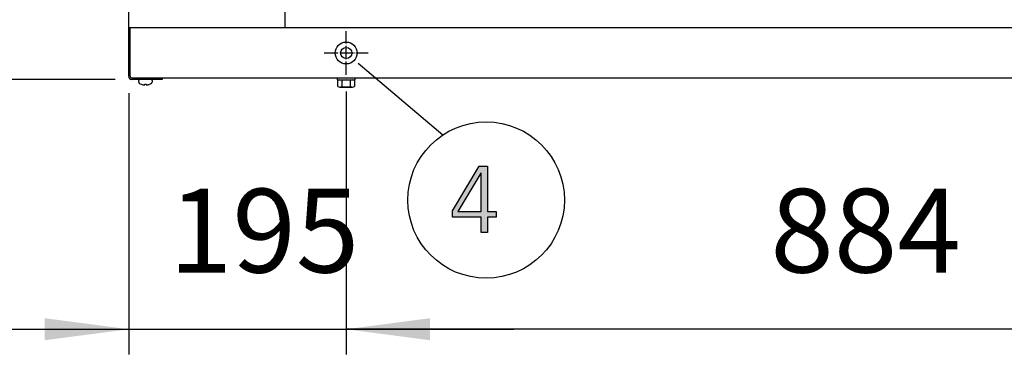
# Model space of a CAD drawing. Units: millimetres. Extents: x 14730 to 26963, y -183 to 8761.
# Drawn here: x 24474 to 25354, y 1938 to 2238 of the extents above; entities that cross this region are included whole.
import ezdxf

# ---------------------------------------------------------------- set-up
doc = ezdxf.new("R2010")
doc.units = ezdxf.units.MM
doc.linetypes.add('DOT_CENTER', pattern=[14, 12, -1, 0, -1])
doc.layers.add('1', color=7, linetype='Continuous')
doc.styles.add('CONVERTER_18', font='txt.shx', dxfattribs={"width": 0.9})
doc.dimstyles.new('ME10_DIM_26', dxfattribs={"dimtxt": 75, "dimasz": 75, "dimexe": 22.5, "dimexo": 15, "dimgap": 27, "dimtad": 1, "dimdec": 0, "dimdsep": 46, "dimtxsty": 'CONVERTER_18', "dimsah": 1, "dimcen": 0.09, "dimclrd": 6, "dimclre": 6, "dimclrt": 3, "dimadec": 0, "dimazin": 0, "dimtfac": 1, "dimtdec": 4, "dimtix": 1, "dimtmove": 0, "dimatfit": 3, "dimfxl": 1, "dimtolj": 1, "dimtzin": 0, "dimarcsym": 0})
doc.dimstyles.new('ME10_DIM_29', dxfattribs={"dimtxt": 75, "dimasz": 75, "dimexe": 22.5, "dimexo": 15, "dimgap": 27, "dimtad": 1, "dimdec": 0, "dimdsep": 46, "dimtxsty": 'CONVERTER_18', "dimsah": 1, "dimcen": 0.09, "dimclrd": 6, "dimclre": 6, "dimclrt": 3, "dimadec": 0, "dimazin": 0, "dimtfac": 1, "dimtdec": 4, "dimtix": 1, "dimtmove": 0, "dimatfit": 3, "dimfxl": 1, "dimtolj": 1, "dimtzin": 0, "dimarcsym": 0})
doc.dimstyles.new('ME10_DIM_30', dxfattribs={"dimtxt": 75, "dimasz": 75, "dimexe": 22.5, "dimexo": 15, "dimgap": 27, "dimtad": 1, "dimdec": 0, "dimdsep": 46, "dimtxsty": 'CONVERTER_18', "dimsah": 1, "dimcen": 0.09, "dimclrd": 6, "dimclre": 6, "dimclrt": 3, "dimadec": 0, "dimazin": 0, "dimtfac": 1, "dimtdec": 4, "dimtix": 1, "dimtmove": 0, "dimatfit": 3, "dimfxl": 1, "dimtolj": 1, "dimtzin": 0, "dimarcsym": 0})

# ---------------------------------------------------------------- blocks, each defined once
blk = doc.blocks.new('*D19')
at = {"layer": '1', "color": 6, "linetype": 'Continuous'}
for p, q in [((24765.77, 2173.52), (24765.77, 1938.12)), ((25649.77, 2173.52), (25649.77, 1938.12)), ((25649.77, 1960.62), (24765.77, 1960.62))]:
    blk.add_line(p, q, dxfattribs=at)
at = {"layer": '1', "color": 6}
for points in [[(24840.77, 1970.5), (24840.77, 1950.75), (24765.77, 1960.62)], [(25574.77, 1950.75), (25574.77, 1970.5), (25649.77, 1960.62)]]:
    blk.add_solid(points, dxfattribs=at)
at = {"layer": '1', "color": 3, "insert": (25145.04, 1988), "char_height": 75, "attachment_point": 7, "rotation": 0.00014, "line_spacing_factor": 0.454545, "style": 'CONVERTER_18'}
blk.add_mtext('884', dxfattribs=at)
blk = doc.blocks.new('*D22')
at = {"layer": '1', "color": 6, "linetype": 'Continuous'}
for p, q in [((24559.12, 2926.37), (24291.6, 2926.37)), ((24314.1, 2926.37), (24314.1, 2184.37)), ((24559.12, 2184.37), (24291.6, 2184.37))]:
    blk.add_line(p, q, dxfattribs=at)
at = {"layer": '1', "color": 6}
for points in [[(24323.97, 2851.37), (24304.22, 2851.37), (24314.1, 2926.37)], [(24304.22, 2259.37), (24323.97, 2259.37), (24314.1, 2184.37)]]:
    blk.add_solid(points, dxfattribs=at)
at = {"layer": '1', "color": 3, "insert": (24287.1, 2495.06), "char_height": 75, "attachment_point": 7, "rotation": 90, "line_spacing_factor": 0.454545, "style": 'CONVERTER_18'}
blk.add_mtext('742', dxfattribs=at)
blk = doc.blocks.new('*D23')
at = {"layer": '1', "color": 6, "linetype": 'Continuous'}
for p, q in [((24571.27, 2172.22), (24571.27, 1938.12)), ((24765.77, 2173.52), (24765.77, 1938.12)), ((24421.27, 1960.62), (24571.27, 1960.62)), ((24571.27, 1960.62), (24765.77, 1960.62)), ((24765.77, 1960.62), (24915.77, 1960.62))]:
    blk.add_line(p, q, dxfattribs=at)
at = {"layer": '1', "color": 6}
for points in [[(24496.27, 1950.75), (24496.27, 1970.5), (24571.27, 1960.62)], [(24840.77, 1970.5), (24840.77, 1950.75), (24765.77, 1960.62)]]:
    blk.add_solid(points, dxfattribs=at)
at = {"layer": '1', "color": 3, "insert": (24607.17, 1988), "char_height": 75, "attachment_point": 7, "rotation": 0.00014, "line_spacing_factor": 0.454545, "style": 'CONVERTER_18'}
blk.add_mtext('195', dxfattribs=at)

msp = doc.modelspace()

# ---------------------------------------------------------------- hatches: boundary and pattern name
at = {"layer": '1', "linetype": 'Continuous'}
h = msp.add_hatch(color=3, dxfattribs=at)
h.paths.add_polyline_path([(24860.81, 2066.59), (24884.76, 2106.56), (24892.02, 2106.56), (24892.02, 2066.19), (24900, 2066.19), (24900, 2060.99), (24892.02, 2060.99), (24892.02, 2047.4), (24886.57, 2047.4), (24886.57, 2060.99), (24860.81, 2060.99)])
h.paths.add_polyline_path([(24886.57, 2100.56), (24886.21, 2100.56), (24865.52, 2066.19), (24886.57, 2066.19)], flags=16)

# ---------------------------------------------------------------- linework, layer by layer
at = {"color": 1, "linetype": 'Continuous'}
msp.add_line((24711.27, 2230.87), (24711.27, 2879.87), dxfattribs=at)
msp.add_line((24711.27, 2230.87), (24711.27, 2879.87), dxfattribs=at)
at = {"color": 6, "linetype": 'Continuous'}
msp.add_circle((24765.77, 2208.12), 9.8, dxfattribs=at)
at = {"color": 2, "linetype": 'Continuous'}
msp.add_circle((24765.77, 2208.12), 5, dxfattribs=at)
at = {"layer": '1', "color": 3, "linetype": 'Continuous'}
for p, q in [((24571.27, 2230.87), (24571.27, 2879.87)), ((24571.27, 2187.22), (24571.27, 2230.87)), ((24601.27, 2184.37), (24574.12, 2184.37)), ((26541.27, 2185.62), (24601.27, 2185.62)), ((24601.27, 2185.62), (24601.27, 2184.37)), ((24860.81, 2066.59), (24884.76, 2106.56)), ((24884.76, 2106.56), (24892.02, 2106.56)), ((24892.02, 2106.56), (24892.02, 2066.19)), ((24886.21, 2100.56), (24865.52, 2066.19)), ((24886.57, 2100.56), (24886.21, 2100.56)), ((24886.57, 2066.19), (24886.57, 2100.56)), ((24860.81, 2060.99), (24860.81, 2066.59)), ((24886.57, 2060.99), (24860.81, 2060.99)), ((24865.52, 2066.19), (24886.57, 2066.19)), ((24886.57, 2047.4), (24886.57, 2060.99)), ((24892.02, 2066.19), (24900, 2066.19)), ((24892.02, 2060.99), (24892.02, 2047.4)), ((24900, 2060.99), (24892.02, 2060.99)), ((24900, 2066.19), (24900, 2060.99)), ((24892.02, 2047.4), (24886.57, 2047.4))]:
    msp.add_line(p, q, dxfattribs=at)
at = {"layer": '1', "color": 1, "linetype": 'Continuous'}
msp.add_line((24571.27, 2230.87), (26571.27, 2230.87), dxfattribs=at)
at = {"layer": '1', "color": 6, "linetype": 'Continuous'}
for p, q in [((24572.52, 2187.22), (24572.52, 2230.87)), ((24776.44, 2198.91), (24852.34, 2134.77)), ((24601.27, 2185.62), (24574.12, 2185.62)), ((24757.77, 2185.62), (24757.77, 2184.02)), ((24757.77, 2184.02), (24773.77, 2184.02)), ((24773.77, 2184.02), (24773.77, 2185.62)), ((24580.27, 2181.9), (24580.27, 2183.39)), ((24585.69, 2179.59), (24585.77, 2179.72)), ((24585.77, 2180.03), (24586.77, 2180.03)), ((24585.77, 2179.72), (24585.77, 2180.03)), ((24586.77, 2180.03), (24586.77, 2179.72)), ((24586.77, 2179.72), (24586.85, 2179.59)), ((24586.77, 2179.72), (24586.83, 2179.61)), ((24592.27, 2183.39), (24592.27, 2181.9)), ((24758.27, 2178.2), (24758.27, 2183.45)), ((24760.15, 2177.62), (24771.39, 2177.62)), ((24762.03, 2178.2), (24762.03, 2183.45)), ((24769.51, 2178.2), (24769.51, 2183.45)), ((24773.27, 2183.45), (24773.27, 2178.2))]:
    msp.add_line(p, q, dxfattribs=at)
at = {"layer": '1', "color": 6, "linetype": 'DOT_CENTER'}
for p, q in [((24765.77, 2188.52), (24765.77, 2227.72)), ((24746.17, 2208.12), (24785.37, 2208.12))]:
    msp.add_line(p, q, dxfattribs=at)
at = {"layer": '1', "color": 6, "linetype": 'Continuous'}
msp.add_circle((24890.91, 2076.36), 70, dxfattribs=at)
at = {"layer": '1', "color": 3, "linetype": 'Continuous'}
msp.add_arc((24574.12, 2187.22), 2.85, 180, 270, dxfattribs=at)
at = {"layer": '1', "color": 6, "linetype": 'Continuous'}
for centre, radius, start, end in [((24574.12, 2187.22), 1.6, 180, 270), ((24581.29, 2183.42), 1.02, 108.85082, 181.86792), ((24591.25, 2183.42), 1.02, 358.13208, 71.14918), ((24760.15, 2180.7), 3.33, 55.64565, 124.35435), ((24765.77, 2171.61), 12.41, 72.4565, 107.5435), ((24771.39, 2180.68), 3.35, 55.83849, 124.16151), ((24581.26, 2181.9), 0.988, 180, 242.88238), ((24585.93, 2188.68), 9.22, 235.41755, 263.61003), ((24585.15, 2180.96), 1.47, 259.08434, 291.11754), ((24587.38, 2180.96), 1.47, 248.88246, 280.91566), ((24586.61, 2188.68), 9.22, 276.38997, 304.58245), ((24591.28, 2181.9), 0.988, 297.11762, 0), ((24760.15, 2180.96), 3.34, 235.78108, 304.21892), ((24765.77, 2190.05), 12.42, 252.4715, 287.5285), ((24771.39, 2180.97), 3.35, 235.83693, 304.16307)]:
    msp.add_arc(centre, radius, start, end, dxfattribs=at)

# ---------------------------------------------------------------- dimensions: what is measured, and where the dimension line sits
at = {"layer": '1'}
dim = msp.add_linear_dim(base=(24314.1, 2926.37), p1=(24574.12, 2184.37), p2=(24574.12, 2926.37), angle=90, dimstyle='ME10_DIM_29', dxfattribs=at)
dim.commit()
dim.dimension.update_dxf_attribs({"geometry": '*D22', "text_midpoint": (24258.73, 2555.37), "text_rotation": 90})
for base, p1, p2, dimstyle, picture, middle, turn in [((24571.26885195, 1960.62240353), (24765.76885195, 2188.52240353), (24571.26885195, 2187.22240353), 'ME10_DIM_30', '*D23', (24668.51885195, 2016.17570302), 0.00013889), ((25649.77, 1960.62), (24765.77, 2188.52), (25649.77, 2188.52), 'ME10_DIM_26', '*D19', (25207.77, 2016.18), 0.00014)]:
    dim = msp.add_linear_dim(base=base, p1=p1, p2=p2, dimstyle=dimstyle, dxfattribs=at)
    dim.commit()
    dim.dimension.update_dxf_attribs({"geometry": picture, "text_midpoint": middle, "text_rotation": turn})

doc.saveas('drawing.dxf')
